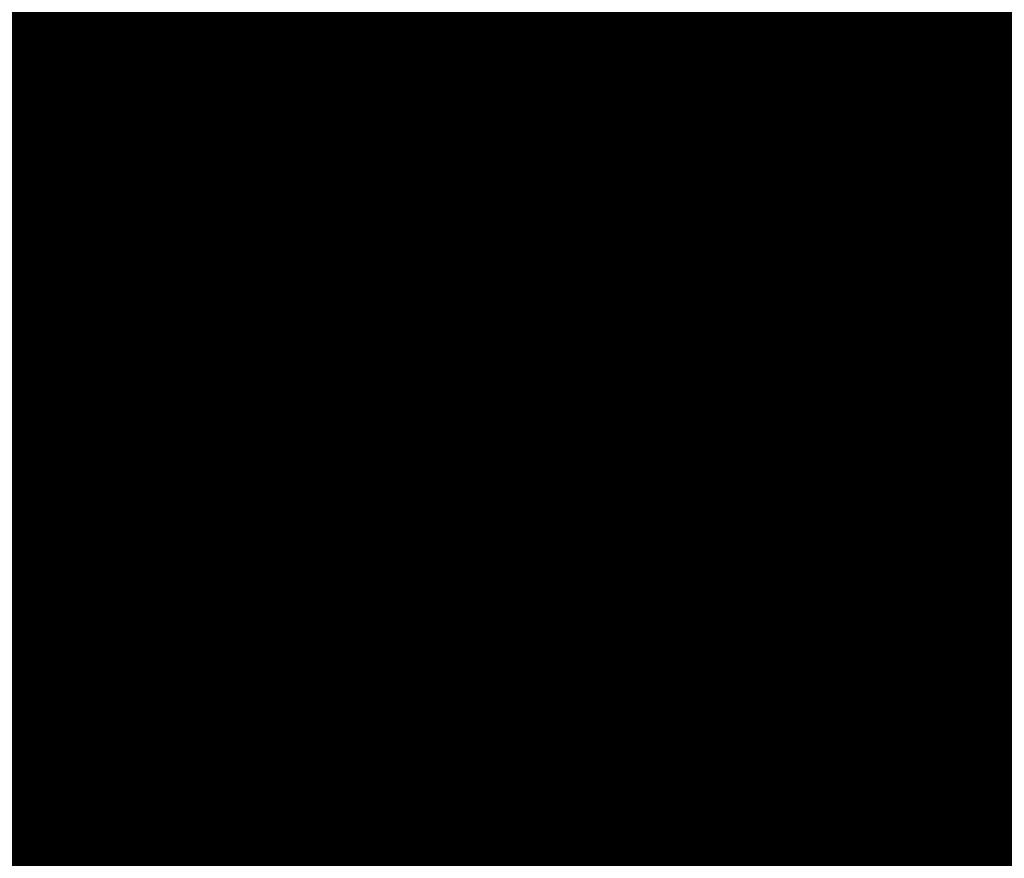
# Model space of a CAD drawing. Extents: x -4.9 to 7, y -5.3 to 3.7.
# Drawn here: x 3.5 to 3.6, y -0.8 to -0.7 of the extents above; entities that cross this region are included whole.
import ezdxf

# ---------------------------------------------------------------- set-up
doc = ezdxf.new("R2010")
doc.units = 0
doc.header["$MEASUREMENT"] = 0

msp = doc.modelspace()

# ---------------------------------------------------------------- linework, layer by layer
at = {"color": 0}
for points in [[(3.581594, -0.432311, 0.01389, 0.01389, 0), (3.581594, -0.728327, 0.01389, 0.01389, 0)], [(3.581594, -0.728327, 0.01389, 0.01389, 0), (3.581594, -0.432311, 0.01389, 0.01389, 0)], [(3.581594, -0.432311, 0.01389, 0.01389, 0), (3.581594, -0.728327, 0.01389, 0.01389, 0)], [(3.581594, -0.728327, 0.01389, 0.01389, 0), (3.581594, -0.432311, 0.01389, 0.01389, 0)], [(3.568882, -0.439972, 0.01389, 0.01389, 0), (3.568882, -0.735988, 0.01389, 0.01389, 0)], [(3.568882, -0.735988, 0.01389, 0.01389, 0), (3.568882, -0.439972, 0.01389, 0.01389, 0)], [(3.568882, -0.439972, 0.01389, 0.01389, 0), (3.568882, -0.735988, 0.01389, 0.01389, 0)], [(3.568882, -0.735988, 0.01389, 0.01389, 0), (3.568882, -0.439972, 0.01389, 0.01389, 0)], [(3.556169, -0.44763, 0.01389, 0.01389, 0), (3.556169, -0.743646, 0.01389, 0.01389, 0)], [(3.556169, -0.743646, 0.01389, 0.01389, 0), (3.556169, -0.44763, 0.01389, 0.01389, 0)], [(3.556169, -0.44763, 0.01389, 0.01389, 0), (3.556169, -0.743646, 0.01389, 0.01389, 0)], [(3.556169, -0.743646, 0.01389, 0.01389, 0), (3.556169, -0.44763, 0.01389, 0.01389, 0)], [(3.543457, -0.455291, 0.01389, 0.01389, 0), (3.543457, -0.751307, 0.01389, 0.01389, 0)], [(3.543457, -0.751307, 0.01389, 0.01389, 0), (3.543457, -0.455291, 0.01389, 0.01389, 0)], [(3.543457, -0.455291, 0.01389, 0.01389, 0), (3.543457, -0.751307, 0.01389, 0.01389, 0)], [(3.543457, -0.751307, 0.01389, 0.01389, 0), (3.543457, -0.455291, 0.01389, 0.01389, 0)], [(3.530744, -0.462953, 0.01389, 0.01389, 0), (3.530744, -0.758969, 0.01389, 0.01389, 0)], [(3.530744, -0.758969, 0.01389, 0.01389, 0), (3.530744, -0.462953, 0.01389, 0.01389, 0)], [(3.530744, -0.462953, 0.01389, 0.01389, 0), (3.530744, -0.758969, 0.01389, 0.01389, 0)], [(3.530744, -0.758969, 0.01389, 0.01389, 0), (3.530744, -0.462953, 0.01389, 0.01389, 0)], [(3.518031, -0.470614, 0.01389, 0.01389, 0), (3.518031, -0.76663, 0.01389, 0.01389, 0)], [(3.518031, -0.76663, 0.01389, 0.01389, 0), (3.518031, -0.470614, 0.01389, 0.01389, 0)], [(3.518031, -0.470614, 0.01389, 0.01389, 0), (3.518031, -0.76663, 0.01389, 0.01389, 0)], [(3.518031, -0.76663, 0.01389, 0.01389, 0), (3.518031, -0.470614, 0.01389, 0.01389, 0)], [(3.505319, -0.478272, 0.01389, 0.01389, 0), (3.505319, -0.774287, 0.01389, 0.01389, 0)], [(3.505319, -0.774287, 0.01389, 0.01389, 0), (3.505319, -0.478272, 0.01389, 0.01389, 0)], [(3.505319, -0.478272, 0.01389, 0.01389, 0), (3.505319, -0.774287, 0.01389, 0.01389, 0)], [(3.505319, -0.774287, 0.01389, 0.01389, 0), (3.505319, -0.478272, 0.01389, 0.01389, 0)], [(3.492606, -0.485933, 0.01389, 0.01389, 0), (3.492606, -0.781949, 0.01389, 0.01389, 0)], [(3.492606, -0.781949, 0.01389, 0.01389, 0), (3.492606, -0.485933, 0.01389, 0.01389, 0)], [(3.492606, -0.485933, 0.01389, 0.01389, 0), (3.492606, -0.781949, 0.01389, 0.01389, 0)], [(3.492606, -0.781949, 0.01389, 0.01389, 0), (3.492606, -0.485933, 0.01389, 0.01389, 0)], [(3.479894, -0.493594, 0.01389, 0.01389, 0), (3.479894, -0.78961, 0.01389, 0.01389, 0)], [(3.479894, -0.78961, 0.01389, 0.01389, 0), (3.479894, -0.493594, 0.01389, 0.01389, 0)], [(3.479894, -0.493594, 0.01389, 0.01389, 0), (3.479894, -0.78961, 0.01389, 0.01389, 0)], [(3.479894, -0.78961, 0.01389, 0.01389, 0), (3.479894, -0.493594, 0.01389, 0.01389, 0)], [(3.26378, -0.919839, 0.01389, 0.01389, 0), (3.899413, -0.536811, 0.01389, 0.01389, 0)], [(3.26378, -0.919839, 0.01389, 0.01389, 0), (3.899413, -0.536811, 0.01389, 0.01389, 0)], [(3.502882, -0.676496, 0.01389, 0.01389, 0), (3.507921, -0.70198, 0.01389, 0.01389, 0)], [(3.507921, -0.70198, 0.01389, 0.01389, 0), (3.502882, -0.676496, 0.01389, 0.01389, 0)], [(3.546012, -0.679028, 0.01389, 0.01389, 0), (3.549689, -0.704122, 0.01389, 0.01389, 0)], [(3.549689, -0.704122, 0.01389, 0.01389, 0), (3.546012, -0.679028, 0.01389, 0.01389, 0)], [(3.489988, -0.684268, 0.01389, 0.01389, 0), (3.495028, -0.709752, 0.01389, 0.01389, 0)], [(3.495028, -0.709752, 0.01389, 0.01389, 0), (3.489988, -0.684268, 0.01389, 0.01389, 0)], [(3.546012, -0.679028, 0.003, 0.003, 0), (3.549689, -0.704122, 0.003, 0.003, 0)], [(3.549689, -0.704122, 0.003, 0.003, 0), (3.546012, -0.679028, 0.003, 0.003, 0)], [(3.533705, -0.686445, 0.01389, 0.01389, 0), (3.507921, -0.70198, 0.01389, 0.01389, 0)], [(3.507472, -0.702252, 0.01389, 0.01389, 0), (3.533165, -0.686768, 0.01389, 0.01389, 0)], [(3.533165, -0.686768, 0.01389, 0.01389, 0), (3.536846, -0.711862, 0.01389, 0.01389, 0)], [(3.536846, -0.711862, 0.01389, 0.01389, 0), (3.533165, -0.686768, 0.01389, 0.01389, 0)], [(3.54911, -0.704472, 0.01389, 0.01389, 0), (3.574713, -0.689043, 0.01389, 0.01389, 0)], [(3.575386, -0.688638, 0.01389, 0.01389, 0), (3.549689, -0.704122, 0.01389, 0.01389, 0)], [(3.574713, -0.689043, 0.01389, 0.01389, 0), (3.577102, -0.713736, 0.01389, 0.01389, 0)], [(3.577102, -0.713736, 0.01389, 0.01389, 0), (3.574713, -0.689043, 0.01389, 0.01389, 0)], [(3.489988, -0.684268, 0.003, 0.003, 0), (3.495028, -0.709752, 0.003, 0.003, 0)], [(3.495028, -0.709752, 0.003, 0.003, 0), (3.489988, -0.684268, 0.003, 0.003, 0)], [(3.477094, -0.692035, 0.01389, 0.01389, 0), (3.482134, -0.71752, 0.01389, 0.01389, 0)], [(3.482134, -0.71752, 0.01389, 0.01389, 0), (3.477094, -0.692035, 0.01389, 0.01389, 0)], [(3.533165, -0.686768, 0.003, 0.003, 0), (3.536846, -0.711862, 0.003, 0.003, 0)], [(3.536846, -0.711862, 0.003, 0.003, 0), (3.533165, -0.686768, 0.003, 0.003, 0)], [(3.494622, -0.709996, 0.01389, 0.01389, 0), (3.520319, -0.694512, 0.01389, 0.01389, 0)], [(3.520811, -0.694213, 0.01389, 0.01389, 0), (3.495028, -0.709752, 0.01389, 0.01389, 0)], [(3.520319, -0.694512, 0.01389, 0.01389, 0), (3.523996, -0.719606, 0.01389, 0.01389, 0)], [(3.523996, -0.719606, 0.01389, 0.01389, 0), (3.520319, -0.694512, 0.01389, 0.01389, 0)], [(3.54911, -0.704472, 0.003, 0.003, 0), (3.574713, -0.689043, 0.003, 0.003, 0)], [(3.575386, -0.688638, 0.003, 0.003, 0), (3.549689, -0.704122, 0.003, 0.003, 0)], [(3.574713, -0.689043, 0.003, 0.003, 0), (3.577102, -0.713736, 0.003, 0.003, 0)], [(3.577102, -0.713736, 0.003, 0.003, 0), (3.574713, -0.689043, 0.003, 0.003, 0)], [(3.562539, -0.696378, 0.01389, 0.01389, 0), (3.536846, -0.711862, 0.01389, 0.01389, 0)], [(3.477094, -0.692035, 0.003, 0.003, 0), (3.482134, -0.71752, 0.003, 0.003, 0)], [(3.482134, -0.71752, 0.003, 0.003, 0), (3.477094, -0.692035, 0.003, 0.003, 0)], [(3.536307, -0.712189, 0.01389, 0.01389, 0), (3.561909, -0.69676, 0.01389, 0.01389, 0)], [(3.561909, -0.69676, 0.01389, 0.01389, 0), (3.564299, -0.721453, 0.01389, 0.01389, 0)], [(3.564299, -0.721453, 0.01389, 0.01389, 0), (3.561909, -0.69676, 0.01389, 0.01389, 0)], [(3.602709, -0.698307, 0.01389, 0.01389, 0), (3.577102, -0.713736, 0.01389, 0.01389, 0)], [(3.576429, -0.714142, 0.01389, 0.01389, 0), (3.601945, -0.698768, 0.01389, 0.01389, 0)], [(3.494622, -0.709996, 0.003, 0.003, 0), (3.520319, -0.694512, 0.003, 0.003, 0)], [(3.520811, -0.694213, 0.003, 0.003, 0), (3.495028, -0.709752, 0.003, 0.003, 0)], [(3.520319, -0.694512, 0.003, 0.003, 0), (3.523996, -0.719606, 0.003, 0.003, 0)], [(3.523996, -0.719606, 0.003, 0.003, 0), (3.520319, -0.694512, 0.003, 0.003, 0)], [(3.481776, -0.717736, 0.01389, 0.01389, 0), (3.507472, -0.702252, 0.01389, 0.01389, 0)], [(3.507921, -0.70198, 0.01389, 0.01389, 0), (3.482134, -0.71752, 0.01389, 0.01389, 0)], [(3.507472, -0.702252, 0.01389, 0.01389, 0), (3.51115, -0.727346, 0.01389, 0.01389, 0)], [(3.51115, -0.727346, 0.01389, 0.01389, 0), (3.507472, -0.702252, 0.01389, 0.01389, 0)], [(3.536307, -0.712189, 0.003, 0.003, 0), (3.561909, -0.69676, 0.003, 0.003, 0)], [(3.562539, -0.696378, 0.003, 0.003, 0), (3.536846, -0.711862, 0.003, 0.003, 0)], [(3.561909, -0.69676, 0.003, 0.003, 0), (3.564299, -0.721453, 0.003, 0.003, 0)], [(3.564299, -0.721453, 0.003, 0.003, 0), (3.561909, -0.69676, 0.003, 0.003, 0)], [(3.5235, -0.719902, 0.01389, 0.01389, 0), (3.54911, -0.704472, 0.01389, 0.01389, 0)], [(3.549689, -0.704122, 0.01389, 0.01389, 0), (3.523996, -0.719606, 0.01389, 0.01389, 0)], [(3.54911, -0.704472, 0.01389, 0.01389, 0), (3.5515, -0.729165, 0.01389, 0.01389, 0)], [(3.5515, -0.729165, 0.01389, 0.01389, 0), (3.54911, -0.704472, 0.01389, 0.01389, 0)], [(3.576429, -0.714142, 0.003, 0.003, 0), (3.601945, -0.698768, 0.003, 0.003, 0)], [(3.602709, -0.698307, 0.003, 0.003, 0), (3.577102, -0.713736, 0.003, 0.003, 0)], [(3.563669, -0.721831, 0.01389, 0.01389, 0), (3.589189, -0.706453, 0.01389, 0.01389, 0)], [(3.589909, -0.70602, 0.01389, 0.01389, 0), (3.564299, -0.721453, 0.01389, 0.01389, 0)], [(3.507921, -0.70198, 0.003, 0.003, 0), (3.482134, -0.71752, 0.003, 0.003, 0)], [(3.481776, -0.717736, 0.003, 0.003, 0), (3.507472, -0.702252, 0.003, 0.003, 0)], [(3.507472, -0.702252, 0.003, 0.003, 0), (3.51115, -0.727346, 0.003, 0.003, 0)], [(3.51115, -0.727346, 0.003, 0.003, 0), (3.507472, -0.702252, 0.003, 0.003, 0)], [(3.468925, -0.72548, 0.01389, 0.01389, 0), (3.494622, -0.709996, 0.01389, 0.01389, 0)], [(3.495028, -0.709752, 0.01389, 0.01389, 0), (3.46924, -0.725287, 0.01389, 0.01389, 0)], [(3.494622, -0.709996, 0.01389, 0.01389, 0), (3.498299, -0.735091, 0.01389, 0.01389, 0)], [(3.498299, -0.735091, 0.01389, 0.01389, 0), (3.494622, -0.709996, 0.01389, 0.01389, 0)], [(3.5235, -0.719902, 0.003, 0.003, 0), (3.54911, -0.704472, 0.003, 0.003, 0)], [(3.549689, -0.704122, 0.003, 0.003, 0), (3.523996, -0.719606, 0.003, 0.003, 0)], [(3.54911, -0.704472, 0.003, 0.003, 0), (3.5515, -0.729165, 0.003, 0.003, 0)], [(3.5515, -0.729165, 0.003, 0.003, 0), (3.54911, -0.704472, 0.003, 0.003, 0)], [(3.589909, -0.70602, 0.003, 0.003, 0), (3.564299, -0.721453, 0.003, 0.003, 0)], [(3.510701, -0.727618, 0.01389, 0.01389, 0), (3.536307, -0.712189, 0.01389, 0.01389, 0)], [(3.536846, -0.711862, 0.01389, 0.01389, 0), (3.51115, -0.727346, 0.01389, 0.01389, 0)], [(3.536307, -0.712189, 0.01389, 0.01389, 0), (3.538697, -0.736882, 0.01389, 0.01389, 0)], [(3.538697, -0.736882, 0.01389, 0.01389, 0), (3.536307, -0.712189, 0.01389, 0.01389, 0)], [(3.563669, -0.721831, 0.003, 0.003, 0), (3.589189, -0.706453, 0.003, 0.003, 0)], [(3.60702, -0.713004, 0.01389, 0.01389, 0), (3.581594, -0.728327, 0.01389, 0.01389, 0)], [(3.60702, -0.713004, 0.01389, 0.01389, 0), (3.581594, -0.728327, 0.01389, 0.01389, 0)], [(3.550913, -0.729516, 0.01389, 0.01389, 0), (3.576429, -0.714142, 0.01389, 0.01389, 0)], [(3.577102, -0.713736, 0.01389, 0.01389, 0), (3.5515, -0.729165, 0.01389, 0.01389, 0)], [(3.576429, -0.714142, 0.01389, 0.01389, 0), (3.577594, -0.738413, 0.01389, 0.01389, 0)], [(3.577594, -0.738413, 0.01389, 0.01389, 0), (3.576429, -0.714142, 0.01389, 0.01389, 0)], [(3.468925, -0.72548, 0.003, 0.003, 0), (3.494622, -0.709996, 0.003, 0.003, 0)], [(3.495028, -0.709752, 0.003, 0.003, 0), (3.46924, -0.725287, 0.003, 0.003, 0)], [(3.494622, -0.709996, 0.003, 0.003, 0), (3.498299, -0.735091, 0.003, 0.003, 0)], [(3.498299, -0.735091, 0.003, 0.003, 0), (3.494622, -0.709996, 0.003, 0.003, 0)], [(3.536846, -0.711862, 0.003, 0.003, 0), (3.51115, -0.727346, 0.003, 0.003, 0)], [(3.456079, -0.73322, 0.01389, 0.01389, 0), (3.481776, -0.717736, 0.01389, 0.01389, 0)], [(3.482134, -0.71752, 0.01389, 0.01389, 0), (3.45635, -0.733059, 0.01389, 0.01389, 0)], [(3.481776, -0.717736, 0.01389, 0.01389, 0), (3.485453, -0.742831, 0.01389, 0.01389, 0)], [(3.485453, -0.742831, 0.01389, 0.01389, 0), (3.481776, -0.717736, 0.01389, 0.01389, 0)], [(3.510701, -0.727618, 0.003, 0.003, 0), (3.536307, -0.712189, 0.003, 0.003, 0)], [(3.536307, -0.712189, 0.003, 0.003, 0), (3.538697, -0.736882, 0.003, 0.003, 0)], [(3.538697, -0.736882, 0.003, 0.003, 0), (3.536307, -0.712189, 0.003, 0.003, 0)], [(3.577102, -0.713736, 0.003, 0.003, 0), (3.5515, -0.729165, 0.003, 0.003, 0)], [(3.497898, -0.735331, 0.01389, 0.01389, 0), (3.5235, -0.719902, 0.01389, 0.01389, 0)], [(3.523996, -0.719606, 0.01389, 0.01389, 0), (3.498299, -0.735091, 0.01389, 0.01389, 0)], [(3.5235, -0.719902, 0.01389, 0.01389, 0), (3.52589, -0.744594, 0.01389, 0.01389, 0)], [(3.52589, -0.744594, 0.01389, 0.01389, 0), (3.5235, -0.719902, 0.01389, 0.01389, 0)], [(3.550913, -0.729516, 0.003, 0.003, 0), (3.576429, -0.714142, 0.003, 0.003, 0)], [(3.576429, -0.714142, 0.003, 0.003, 0), (3.577594, -0.738413, 0.003, 0.003, 0)], [(3.577594, -0.738413, 0.003, 0.003, 0), (3.576429, -0.714142, 0.003, 0.003, 0)], [(3.564299, -0.721453, 0.01389, 0.01389, 0), (3.538697, -0.736882, 0.01389, 0.01389, 0)], [(3.594307, -0.720665, 0.01389, 0.01389, 0), (3.568882, -0.735988, 0.01389, 0.01389, 0)], [(3.594307, -0.720665, 0.01389, 0.01389, 0), (3.568882, -0.735988, 0.01389, 0.01389, 0)], [(3.538154, -0.737205, 0.01389, 0.01389, 0), (3.563669, -0.721831, 0.01389, 0.01389, 0)], [(3.563669, -0.721831, 0.01389, 0.01389, 0), (3.564835, -0.746102, 0.01389, 0.01389, 0)], [(3.564835, -0.746102, 0.01389, 0.01389, 0), (3.563669, -0.721831, 0.01389, 0.01389, 0)], [(3.456079, -0.73322, 0.003, 0.003, 0), (3.481776, -0.717736, 0.003, 0.003, 0)], [(3.482134, -0.71752, 0.003, 0.003, 0), (3.45635, -0.733059, 0.003, 0.003, 0)], [(3.481776, -0.717736, 0.003, 0.003, 0), (3.485453, -0.742831, 0.003, 0.003, 0)], [(3.485453, -0.742831, 0.003, 0.003, 0), (3.481776, -0.717736, 0.003, 0.003, 0)], [(3.577031, -0.738752, 0.01389, 0.01389, 0), (3.602472, -0.723421, 0.01389, 0.01389, 0)], [(3.60311, -0.723039, 0.01389, 0.01389, 0), (3.577594, -0.738413, 0.01389, 0.01389, 0)], [(3.497898, -0.735331, 0.003, 0.003, 0), (3.5235, -0.719902, 0.003, 0.003, 0)], [(3.523996, -0.719606, 0.003, 0.003, 0), (3.498299, -0.735091, 0.003, 0.003, 0)], [(3.5235, -0.719902, 0.003, 0.003, 0), (3.52589, -0.744594, 0.003, 0.003, 0)], [(3.52589, -0.744594, 0.003, 0.003, 0), (3.5235, -0.719902, 0.003, 0.003, 0)], [(3.51115, -0.727346, 0.01389, 0.01389, 0), (3.485453, -0.742831, 0.01389, 0.01389, 0)], [(3.538154, -0.737205, 0.003, 0.003, 0), (3.563669, -0.721831, 0.003, 0.003, 0)], [(3.564299, -0.721453, 0.003, 0.003, 0), (3.538697, -0.736882, 0.003, 0.003, 0)], [(3.563669, -0.721831, 0.003, 0.003, 0), (3.564835, -0.746102, 0.003, 0.003, 0)], [(3.564835, -0.746102, 0.003, 0.003, 0), (3.563669, -0.721831, 0.003, 0.003, 0)], [(3.485091, -0.743047, 0.01389, 0.01389, 0), (3.510701, -0.727618, 0.01389, 0.01389, 0)], [(3.510701, -0.727618, 0.01389, 0.01389, 0), (3.513091, -0.752311, 0.01389, 0.01389, 0)], [(3.513091, -0.752311, 0.01389, 0.01389, 0), (3.510701, -0.727618, 0.01389, 0.01389, 0)], [(3.581594, -0.728327, 0.01389, 0.01389, 0), (3.556169, -0.743646, 0.01389, 0.01389, 0)], [(3.581594, -0.728327, 0.01389, 0.01389, 0), (3.556169, -0.743646, 0.01389, 0.01389, 0)], [(3.5515, -0.729165, 0.01389, 0.01389, 0), (3.52589, -0.744594, 0.01389, 0.01389, 0)], [(3.577031, -0.738752, 0.003, 0.003, 0), (3.602472, -0.723421, 0.003, 0.003, 0)], [(3.60311, -0.723039, 0.003, 0.003, 0), (3.577594, -0.738413, 0.003, 0.003, 0)], [(3.525402, -0.74489, 0.01389, 0.01389, 0), (3.550913, -0.729516, 0.01389, 0.01389, 0)], [(3.550913, -0.729516, 0.01389, 0.01389, 0), (3.552079, -0.753787, 0.01389, 0.01389, 0)], [(3.552079, -0.753787, 0.01389, 0.01389, 0), (3.550913, -0.729516, 0.01389, 0.01389, 0)], [(3.564311, -0.746417, 0.01389, 0.01389, 0), (3.589752, -0.731087, 0.01389, 0.01389, 0)], [(3.590354, -0.730724, 0.01389, 0.01389, 0), (3.564835, -0.746102, 0.01389, 0.01389, 0)], [(3.485091, -0.743047, 0.003, 0.003, 0), (3.510701, -0.727618, 0.003, 0.003, 0)], [(3.51115, -0.727346, 0.003, 0.003, 0), (3.485453, -0.742831, 0.003, 0.003, 0)], [(3.510701, -0.727618, 0.003, 0.003, 0), (3.513091, -0.752311, 0.003, 0.003, 0)], [(3.513091, -0.752311, 0.003, 0.003, 0), (3.510701, -0.727618, 0.003, 0.003, 0)], [(3.472291, -0.75076, 0.01389, 0.01389, 0), (3.497898, -0.735331, 0.01389, 0.01389, 0)], [(3.498299, -0.735091, 0.01389, 0.01389, 0), (3.472602, -0.750575, 0.01389, 0.01389, 0)], [(3.497898, -0.735331, 0.01389, 0.01389, 0), (3.500287, -0.760024, 0.01389, 0.01389, 0)], [(3.500287, -0.760024, 0.01389, 0.01389, 0), (3.497898, -0.735331, 0.01389, 0.01389, 0)], [(3.525402, -0.74489, 0.003, 0.003, 0), (3.550913, -0.729516, 0.003, 0.003, 0)], [(3.5515, -0.729165, 0.003, 0.003, 0), (3.52589, -0.744594, 0.003, 0.003, 0)], [(3.550913, -0.729516, 0.003, 0.003, 0), (3.552079, -0.753787, 0.003, 0.003, 0)], [(3.552079, -0.753787, 0.003, 0.003, 0), (3.550913, -0.729516, 0.003, 0.003, 0)], [(3.568882, -0.735988, 0.01389, 0.01389, 0), (3.543457, -0.751307, 0.01389, 0.01389, 0)], [(3.568882, -0.735988, 0.01389, 0.01389, 0), (3.543457, -0.751307, 0.01389, 0.01389, 0)], [(3.590354, -0.730724, 0.003, 0.003, 0), (3.564835, -0.746102, 0.003, 0.003, 0)], [(3.512642, -0.752579, 0.01389, 0.01389, 0), (3.538154, -0.737205, 0.01389, 0.01389, 0)], [(3.538697, -0.736882, 0.01389, 0.01389, 0), (3.513091, -0.752311, 0.01389, 0.01389, 0)], [(3.538154, -0.737205, 0.01389, 0.01389, 0), (3.539319, -0.761476, 0.01389, 0.01389, 0)], [(3.539319, -0.761476, 0.01389, 0.01389, 0), (3.538154, -0.737205, 0.01389, 0.01389, 0)], [(3.564311, -0.746417, 0.003, 0.003, 0), (3.589752, -0.731087, 0.003, 0.003, 0)], [(3.577594, -0.738413, 0.01389, 0.01389, 0), (3.552079, -0.753787, 0.01389, 0.01389, 0)], [(3.551591, -0.754083, 0.01389, 0.01389, 0), (3.577031, -0.738752, 0.01389, 0.01389, 0)], [(3.577031, -0.738752, 0.01389, 0.01389, 0), (3.577031, -0.762614, 0.01389, 0.01389, 0)], [(3.577031, -0.762614, 0.01389, 0.01389, 0), (3.577031, -0.738752, 0.01389, 0.01389, 0)], [(3.472291, -0.75076, 0.003, 0.003, 0), (3.497898, -0.735331, 0.003, 0.003, 0)], [(3.498299, -0.735091, 0.003, 0.003, 0), (3.472602, -0.750575, 0.003, 0.003, 0)], [(3.497898, -0.735331, 0.003, 0.003, 0), (3.500287, -0.760024, 0.003, 0.003, 0)], [(3.500287, -0.760024, 0.003, 0.003, 0), (3.497898, -0.735331, 0.003, 0.003, 0)], [(3.538697, -0.736882, 0.003, 0.003, 0), (3.513091, -0.752311, 0.003, 0.003, 0)], [(3.459488, -0.758476, 0.01389, 0.01389, 0), (3.485091, -0.743047, 0.01389, 0.01389, 0)], [(3.485453, -0.742831, 0.01389, 0.01389, 0), (3.45976, -0.758315, 0.01389, 0.01389, 0)], [(3.485091, -0.743047, 0.01389, 0.01389, 0), (3.48748, -0.76774, 0.01389, 0.01389, 0)], [(3.48748, -0.76774, 0.01389, 0.01389, 0), (3.485091, -0.743047, 0.01389, 0.01389, 0)], [(3.512642, -0.752579, 0.003, 0.003, 0), (3.538154, -0.737205, 0.003, 0.003, 0)], [(3.538154, -0.737205, 0.003, 0.003, 0), (3.539319, -0.761476, 0.003, 0.003, 0)], [(3.539319, -0.761476, 0.003, 0.003, 0), (3.538154, -0.737205, 0.003, 0.003, 0)], [(3.556169, -0.743646, 0.01389, 0.01389, 0), (3.530744, -0.758969, 0.01389, 0.01389, 0)], [(3.556169, -0.743646, 0.01389, 0.01389, 0), (3.530744, -0.758969, 0.01389, 0.01389, 0)], [(3.551591, -0.754083, 0.003, 0.003, 0), (3.577031, -0.738752, 0.003, 0.003, 0)], [(3.577594, -0.738413, 0.003, 0.003, 0), (3.552079, -0.753787, 0.003, 0.003, 0)], [(3.577031, -0.738752, 0.003, 0.003, 0), (3.577031, -0.762614, 0.003, 0.003, 0)], [(3.577031, -0.762614, 0.003, 0.003, 0), (3.577031, -0.738752, 0.003, 0.003, 0)], [(3.499882, -0.760268, 0.01389, 0.01389, 0), (3.525402, -0.74489, 0.01389, 0.01389, 0)], [(3.52589, -0.744594, 0.01389, 0.01389, 0), (3.500287, -0.760024, 0.01389, 0.01389, 0)], [(3.525402, -0.74489, 0.01389, 0.01389, 0), (3.526567, -0.769161, 0.01389, 0.01389, 0)], [(3.526567, -0.769161, 0.01389, 0.01389, 0), (3.525402, -0.74489, 0.01389, 0.01389, 0)], [(3.538874, -0.761748, 0.01389, 0.01389, 0), (3.564311, -0.746417, 0.01389, 0.01389, 0)], [(3.564835, -0.746102, 0.01389, 0.01389, 0), (3.539319, -0.761476, 0.01389, 0.01389, 0)], [(3.564311, -0.746417, 0.01389, 0.01389, 0), (3.564311, -0.77028, 0.01389, 0.01389, 0)], [(3.564311, -0.77028, 0.01389, 0.01389, 0), (3.564311, -0.746417, 0.01389, 0.01389, 0)], [(3.602472, -0.747283, 0.01389, 0.01389, 0), (3.577031, -0.762614, 0.01389, 0.01389, 0)], [(3.485453, -0.742831, 0.003, 0.003, 0), (3.45976, -0.758315, 0.003, 0.003, 0)], [(3.57485, -0.763929, 0.01389, 0.01389, 0), (3.601791, -0.747693, 0.01389, 0.01389, 0)], [(3.459488, -0.758476, 0.003, 0.003, 0), (3.485091, -0.743047, 0.003, 0.003, 0)], [(3.485091, -0.743047, 0.003, 0.003, 0), (3.48748, -0.76774, 0.003, 0.003, 0)], [(3.48748, -0.76774, 0.003, 0.003, 0), (3.485091, -0.743047, 0.003, 0.003, 0)], [(3.499882, -0.760268, 0.003, 0.003, 0), (3.525402, -0.74489, 0.003, 0.003, 0)], [(3.52589, -0.744594, 0.003, 0.003, 0), (3.500287, -0.760024, 0.003, 0.003, 0)], [(3.525402, -0.74489, 0.003, 0.003, 0), (3.526567, -0.769161, 0.003, 0.003, 0)], [(3.526567, -0.769161, 0.003, 0.003, 0), (3.525402, -0.74489, 0.003, 0.003, 0)], [(3.472291, -0.75076, 0.01389, 0.01389, 0), (3.474681, -0.775453, 0.01389, 0.01389, 0)], [(3.474681, -0.775453, 0.01389, 0.01389, 0), (3.472291, -0.75076, 0.01389, 0.01389, 0)], [(3.543457, -0.751307, 0.01389, 0.01389, 0), (3.518031, -0.76663, 0.01389, 0.01389, 0)], [(3.543457, -0.751307, 0.01389, 0.01389, 0), (3.518031, -0.76663, 0.01389, 0.01389, 0)], [(3.513091, -0.752311, 0.01389, 0.01389, 0), (3.48748, -0.76774, 0.01389, 0.01389, 0)], [(3.538874, -0.761748, 0.003, 0.003, 0), (3.564311, -0.746417, 0.003, 0.003, 0)], [(3.564835, -0.746102, 0.003, 0.003, 0), (3.539319, -0.761476, 0.003, 0.003, 0)], [(3.564311, -0.746417, 0.003, 0.003, 0), (3.564311, -0.77028, 0.003, 0.003, 0)], [(3.564311, -0.77028, 0.003, 0.003, 0), (3.564311, -0.746417, 0.003, 0.003, 0)], [(3.487126, -0.767957, 0.01389, 0.01389, 0), (3.512642, -0.752579, 0.01389, 0.01389, 0)], [(3.512642, -0.752579, 0.01389, 0.01389, 0), (3.513807, -0.77685, 0.01389, 0.01389, 0)], [(3.513807, -0.77685, 0.01389, 0.01389, 0), (3.512642, -0.752579, 0.01389, 0.01389, 0)], [(3.57485, -0.763929, 0.003, 0.003, 0), (3.601791, -0.747693, 0.003, 0.003, 0)], [(3.602472, -0.747283, 0.003, 0.003, 0), (3.577031, -0.762614, 0.003, 0.003, 0)], [(3.526154, -0.769409, 0.01389, 0.01389, 0), (3.551591, -0.754083, 0.01389, 0.01389, 0)], [(3.552079, -0.753787, 0.01389, 0.01389, 0), (3.526567, -0.769161, 0.01389, 0.01389, 0)], [(3.551591, -0.754083, 0.01389, 0.01389, 0), (3.551591, -0.777945, 0.01389, 0.01389, 0)], [(3.551591, -0.777945, 0.01389, 0.01389, 0), (3.551591, -0.754083, 0.01389, 0.01389, 0)], [(3.589752, -0.754949, 0.01389, 0.01389, 0), (3.564311, -0.77028, 0.01389, 0.01389, 0)], [(3.561378, -0.772047, 0.01389, 0.01389, 0), (3.588323, -0.755811, 0.01389, 0.01389, 0)], [(3.487126, -0.767957, 0.003, 0.003, 0), (3.512642, -0.752579, 0.003, 0.003, 0)], [(3.513091, -0.752311, 0.003, 0.003, 0), (3.48748, -0.76774, 0.003, 0.003, 0)], [(3.512642, -0.752579, 0.003, 0.003, 0), (3.513807, -0.77685, 0.003, 0.003, 0)], [(3.513807, -0.77685, 0.003, 0.003, 0), (3.512642, -0.752579, 0.003, 0.003, 0)], [(3.530744, -0.758969, 0.01389, 0.01389, 0), (3.505319, -0.774287, 0.01389, 0.01389, 0)], [(3.530744, -0.758969, 0.01389, 0.01389, 0), (3.505319, -0.774287, 0.01389, 0.01389, 0)], [(3.552079, -0.753787, 0.003, 0.003, 0), (3.526567, -0.769161, 0.003, 0.003, 0)], [(3.474366, -0.775646, 0.01389, 0.01389, 0), (3.499882, -0.760268, 0.01389, 0.01389, 0)], [(3.500287, -0.760024, 0.01389, 0.01389, 0), (3.474681, -0.775453, 0.01389, 0.01389, 0)], [(3.499882, -0.760268, 0.01389, 0.01389, 0), (3.501047, -0.784539, 0.01389, 0.01389, 0)], [(3.501047, -0.784539, 0.01389, 0.01389, 0), (3.499882, -0.760268, 0.01389, 0.01389, 0)], [(3.526154, -0.769409, 0.003, 0.003, 0), (3.551591, -0.754083, 0.003, 0.003, 0)], [(3.551591, -0.754083, 0.003, 0.003, 0), (3.551591, -0.777945, 0.003, 0.003, 0)], [(3.551591, -0.777945, 0.003, 0.003, 0), (3.551591, -0.754083, 0.003, 0.003, 0)], [(3.589752, -0.754949, 0.003, 0.003, 0), (3.564311, -0.77028, 0.003, 0.003, 0)], [(3.561378, -0.772047, 0.003, 0.003, 0), (3.588323, -0.755811, 0.003, 0.003, 0)], [(3.513433, -0.777075, 0.01389, 0.01389, 0), (3.538874, -0.761748, 0.01389, 0.01389, 0)], [(3.539319, -0.761476, 0.01389, 0.01389, 0), (3.513807, -0.77685, 0.01389, 0.01389, 0)], [(3.538874, -0.761748, 0.01389, 0.01389, 0), (3.538874, -0.78561, 0.01389, 0.01389, 0)], [(3.538874, -0.78561, 0.01389, 0.01389, 0), (3.538874, -0.761748, 0.01389, 0.01389, 0)], [(3.577031, -0.762614, 0.01389, 0.01389, 0), (3.551591, -0.777945, 0.01389, 0.01389, 0)], [(3.547906, -0.780165, 0.01389, 0.01389, 0), (3.57485, -0.763929, 0.01389, 0.01389, 0)], [(3.57485, -0.763929, 0.01389, 0.01389, 0), (3.573787, -0.787335, 0.01389, 0.01389, 0)], [(3.573787, -0.787335, 0.01389, 0.01389, 0), (3.57485, -0.763929, 0.01389, 0.01389, 0)], [(3.58476, -0.780724, 0.01389, 0.01389, 0), (3.613272, -0.763543, 0.01389, 0.01389, 0)], [(3.474366, -0.775646, 0.003, 0.003, 0), (3.499882, -0.760268, 0.003, 0.003, 0)], [(3.500287, -0.760024, 0.003, 0.003, 0), (3.474681, -0.775453, 0.003, 0.003, 0)], [(3.499882, -0.760268, 0.003, 0.003, 0), (3.501047, -0.784539, 0.003, 0.003, 0)], [(3.501047, -0.784539, 0.003, 0.003, 0), (3.499882, -0.760268, 0.003, 0.003, 0)], [(3.518031, -0.76663, 0.01389, 0.01389, 0), (3.492606, -0.781949, 0.01389, 0.01389, 0)], [(3.518031, -0.76663, 0.01389, 0.01389, 0), (3.492606, -0.781949, 0.01389, 0.01389, 0)], [(3.513433, -0.777075, 0.003, 0.003, 0), (3.538874, -0.761748, 0.003, 0.003, 0)], [(3.539319, -0.761476, 0.003, 0.003, 0), (3.513807, -0.77685, 0.003, 0.003, 0)], [(3.538874, -0.761748, 0.003, 0.003, 0), (3.538874, -0.78561, 0.003, 0.003, 0)], [(3.538874, -0.78561, 0.003, 0.003, 0), (3.538874, -0.761748, 0.003, 0.003, 0)], [(3.461606, -0.783335, 0.01389, 0.01389, 0), (3.487126, -0.767957, 0.01389, 0.01389, 0)], [(3.48748, -0.76774, 0.01389, 0.01389, 0), (3.461878, -0.783169, 0.01389, 0.01389, 0)], [(3.487126, -0.767957, 0.01389, 0.01389, 0), (3.488291, -0.792228, 0.01389, 0.01389, 0)], [(3.488291, -0.792228, 0.01389, 0.01389, 0), (3.487126, -0.767957, 0.01389, 0.01389, 0)], [(3.577031, -0.762614, 0.003, 0.003, 0), (3.551591, -0.777945, 0.003, 0.003, 0)], [(3.526567, -0.769161, 0.01389, 0.01389, 0), (3.501047, -0.784539, 0.01389, 0.01389, 0)], [(3.547906, -0.780165, 0.003, 0.003, 0), (3.57485, -0.763929, 0.003, 0.003, 0)], [(3.57485, -0.763929, 0.003, 0.003, 0), (3.573787, -0.787335, 0.003, 0.003, 0)], [(3.573787, -0.787335, 0.003, 0.003, 0), (3.57485, -0.763929, 0.003, 0.003, 0)], [(3.500713, -0.78474, 0.01389, 0.01389, 0), (3.526154, -0.769409, 0.01389, 0.01389, 0)], [(3.526154, -0.769409, 0.01389, 0.01389, 0), (3.526154, -0.793276, 0.01389, 0.01389, 0)], [(3.526154, -0.793276, 0.01389, 0.01389, 0), (3.526154, -0.769409, 0.01389, 0.01389, 0)], [(3.564311, -0.77028, 0.01389, 0.01389, 0), (3.538874, -0.78561, 0.01389, 0.01389, 0)], [(3.600728, -0.771098, 0.01389, 0.01389, 0), (3.573787, -0.787335, 0.01389, 0.01389, 0)], [(3.534433, -0.788283, 0.01389, 0.01389, 0), (3.561378, -0.772047, 0.01389, 0.01389, 0)], [(3.561378, -0.772047, 0.01389, 0.01389, 0), (3.560315, -0.795453, 0.01389, 0.01389, 0)], [(3.560315, -0.795453, 0.01389, 0.01389, 0), (3.561378, -0.772047, 0.01389, 0.01389, 0)], [(3.570504, -0.789315, 0.01389, 0.01389, 0), (3.599016, -0.772134, 0.01389, 0.01389, 0)], [(3.48748, -0.76774, 0.003, 0.003, 0), (3.461878, -0.783169, 0.003, 0.003, 0)], [(3.461606, -0.783335, 0.003, 0.003, 0), (3.487126, -0.767957, 0.003, 0.003, 0)], [(3.505319, -0.774287, 0.01389, 0.01389, 0), (3.479894, -0.78961, 0.01389, 0.01389, 0)], [(3.505319, -0.774287, 0.01389, 0.01389, 0), (3.479894, -0.78961, 0.01389, 0.01389, 0)], [(3.487126, -0.767957, 0.003, 0.003, 0), (3.488291, -0.792228, 0.003, 0.003, 0)], [(3.488291, -0.792228, 0.003, 0.003, 0), (3.487126, -0.767957, 0.003, 0.003, 0)], [(3.500713, -0.78474, 0.003, 0.003, 0), (3.526154, -0.769409, 0.003, 0.003, 0)], [(3.526567, -0.769161, 0.003, 0.003, 0), (3.501047, -0.784539, 0.003, 0.003, 0)], [(3.526154, -0.769409, 0.003, 0.003, 0), (3.526154, -0.793276, 0.003, 0.003, 0)], [(3.526154, -0.793276, 0.003, 0.003, 0), (3.526154, -0.769409, 0.003, 0.003, 0)], [(3.44885, -0.79102, 0.01389, 0.01389, 0), (3.474366, -0.775646, 0.01389, 0.01389, 0)], [(3.474681, -0.775453, 0.01389, 0.01389, 0), (3.449075, -0.790886, 0.01389, 0.01389, 0)], [(3.474366, -0.775646, 0.01389, 0.01389, 0), (3.475531, -0.799917, 0.01389, 0.01389, 0)], [(3.475531, -0.799917, 0.01389, 0.01389, 0), (3.474366, -0.775646, 0.01389, 0.01389, 0)], [(3.564311, -0.77028, 0.003, 0.003, 0), (3.538874, -0.78561, 0.003, 0.003, 0)], [(3.487992, -0.792406, 0.01389, 0.01389, 0), (3.513433, -0.777075, 0.01389, 0.01389, 0)], [(3.513807, -0.77685, 0.01389, 0.01389, 0), (3.488291, -0.792228, 0.01389, 0.01389, 0)], [(3.513433, -0.777075, 0.01389, 0.01389, 0), (3.513433, -0.800937, 0.01389, 0.01389, 0)], [(3.513433, -0.800937, 0.01389, 0.01389, 0), (3.513433, -0.777075, 0.01389, 0.01389, 0)], [(3.600728, -0.771098, 0.003, 0.003, 0), (3.573787, -0.787335, 0.003, 0.003, 0)], [(3.551591, -0.777945, 0.01389, 0.01389, 0), (3.526154, -0.793276, 0.01389, 0.01389, 0)], [(3.534433, -0.788283, 0.003, 0.003, 0), (3.561378, -0.772047, 0.003, 0.003, 0)], [(3.561378, -0.772047, 0.003, 0.003, 0), (3.560315, -0.795453, 0.003, 0.003, 0)], [(3.560315, -0.795453, 0.003, 0.003, 0), (3.561378, -0.772047, 0.003, 0.003, 0)], [(3.570504, -0.789315, 0.003, 0.003, 0), (3.599016, -0.772134, 0.003, 0.003, 0)], [(3.58726, -0.779217, 0.01389, 0.01389, 0), (3.560315, -0.795453, 0.01389, 0.01389, 0)], [(3.520961, -0.796402, 0.01389, 0.01389, 0), (3.547906, -0.780165, 0.01389, 0.01389, 0)], [(3.547906, -0.780165, 0.01389, 0.01389, 0), (3.546843, -0.803571, 0.01389, 0.01389, 0)], [(3.546843, -0.803571, 0.01389, 0.01389, 0), (3.547906, -0.780165, 0.01389, 0.01389, 0)], [(3.556248, -0.797906, 0.01389, 0.01389, 0), (3.58476, -0.780724, 0.01389, 0.01389, 0)], [(3.58476, -0.780724, 0.01389, 0.01389, 0), (3.582697, -0.803681, 0.01389, 0.01389, 0)], [(3.582697, -0.803681, 0.01389, 0.01389, 0), (3.58476, -0.780724, 0.01389, 0.01389, 0)], [(3.492606, -0.781949, 0.01389, 0.01389, 0), (3.467181, -0.797272, 0.01389, 0.01389, 0)], [(3.492606, -0.781949, 0.01389, 0.01389, 0), (3.467181, -0.797272, 0.01389, 0.01389, 0)], [(3.513807, -0.77685, 0.003, 0.003, 0), (3.488291, -0.792228, 0.003, 0.003, 0)], [(3.487992, -0.792406, 0.003, 0.003, 0), (3.513433, -0.777075, 0.003, 0.003, 0)], [(3.513433, -0.777075, 0.003, 0.003, 0), (3.513433, -0.800937, 0.003, 0.003, 0)], [(3.513433, -0.800937, 0.003, 0.003, 0), (3.513433, -0.777075, 0.003, 0.003, 0)], [(3.551591, -0.777945, 0.003, 0.003, 0), (3.526154, -0.793276, 0.003, 0.003, 0)], [(3.475272, -0.800071, 0.01389, 0.01389, 0), (3.500713, -0.78474, 0.01389, 0.01389, 0)], [(3.501047, -0.784539, 0.01389, 0.01389, 0), (3.475531, -0.799917, 0.01389, 0.01389, 0)], [(3.500713, -0.78474, 0.01389, 0.01389, 0), (3.500713, -0.808602, 0.01389, 0.01389, 0)], [(3.500713, -0.808602, 0.01389, 0.01389, 0), (3.500713, -0.78474, 0.01389, 0.01389, 0)], [(3.58726, -0.779217, 0.003, 0.003, 0), (3.560315, -0.795453, 0.003, 0.003, 0)], [(3.538874, -0.78561, 0.01389, 0.01389, 0), (3.513433, -0.800937, 0.01389, 0.01389, 0)], [(3.520961, -0.796402, 0.003, 0.003, 0), (3.547906, -0.780165, 0.003, 0.003, 0)], [(3.547906, -0.780165, 0.003, 0.003, 0), (3.546843, -0.803571, 0.003, 0.003, 0)], [(3.546843, -0.803571, 0.003, 0.003, 0), (3.547906, -0.780165, 0.003, 0.003, 0)], [(3.556248, -0.797906, 0.003, 0.003, 0), (3.58476, -0.780724, 0.003, 0.003, 0)], [(3.573787, -0.787335, 0.01389, 0.01389, 0), (3.546843, -0.803571, 0.01389, 0.01389, 0)], [(3.507492, -0.80452, 0.01389, 0.01389, 0), (3.534433, -0.788283, 0.01389, 0.01389, 0)], [(3.534433, -0.788283, 0.01389, 0.01389, 0), (3.53337, -0.811689, 0.01389, 0.01389, 0)], [(3.53337, -0.811689, 0.01389, 0.01389, 0), (3.534433, -0.788283, 0.01389, 0.01389, 0)], [(3.541996, -0.806492, 0.01389, 0.01389, 0), (3.570504, -0.789315, 0.01389, 0.01389, 0)], [(3.570504, -0.789315, 0.01389, 0.01389, 0), (3.568441, -0.812272, 0.01389, 0.01389, 0)], [(3.568441, -0.812272, 0.01389, 0.01389, 0), (3.570504, -0.789315, 0.01389, 0.01389, 0)], [(3.479894, -0.78961, 0.01389, 0.01389, 0), (3.454469, -0.804929, 0.01389, 0.01389, 0)], [(3.479894, -0.78961, 0.01389, 0.01389, 0), (3.454469, -0.804929, 0.01389, 0.01389, 0)], [(3.475272, -0.800071, 0.003, 0.003, 0), (3.500713, -0.78474, 0.003, 0.003, 0)], [(3.501047, -0.784539, 0.003, 0.003, 0), (3.475531, -0.799917, 0.003, 0.003, 0)], [(3.500713, -0.78474, 0.003, 0.003, 0), (3.500713, -0.808602, 0.003, 0.003, 0)], [(3.500713, -0.808602, 0.003, 0.003, 0), (3.500713, -0.78474, 0.003, 0.003, 0)], [(3.538874, -0.78561, 0.003, 0.003, 0), (3.513433, -0.800937, 0.003, 0.003, 0)], [(3.488291, -0.792228, 0.01389, 0.01389, 0), (3.462772, -0.807606, 0.01389, 0.01389, 0)], [(3.462555, -0.807736, 0.01389, 0.01389, 0), (3.487992, -0.792406, 0.01389, 0.01389, 0)], [(3.487992, -0.792406, 0.01389, 0.01389, 0), (3.487992, -0.816268, 0.01389, 0.01389, 0)], [(3.487992, -0.816268, 0.01389, 0.01389, 0), (3.487992, -0.792406, 0.01389, 0.01389, 0)], [(3.526154, -0.793276, 0.01389, 0.01389, 0), (3.500713, -0.808602, 0.01389, 0.01389, 0)], [(3.573787, -0.787335, 0.003, 0.003, 0), (3.546843, -0.803571, 0.003, 0.003, 0)], [(3.507492, -0.80452, 0.003, 0.003, 0), (3.534433, -0.788283, 0.003, 0.003, 0)], [(3.534433, -0.788283, 0.003, 0.003, 0), (3.53337, -0.811689, 0.003, 0.003, 0)], [(3.53337, -0.811689, 0.003, 0.003, 0), (3.534433, -0.788283, 0.003, 0.003, 0)], [(3.541996, -0.806492, 0.003, 0.003, 0), (3.570504, -0.789315, 0.003, 0.003, 0)], [(3.570504, -0.789315, 0.003, 0.003, 0), (3.568441, -0.812272, 0.003, 0.003, 0)], [(3.568441, -0.812272, 0.003, 0.003, 0), (3.570504, -0.789315, 0.003, 0.003, 0)], [(3.560315, -0.795453, 0.01389, 0.01389, 0), (3.53337, -0.811689, 0.01389, 0.01389, 0)]]:
    msp.add_lwpolyline(points, format="xyseb", dxfattribs=at)

doc.saveas('drawing.dxf')
